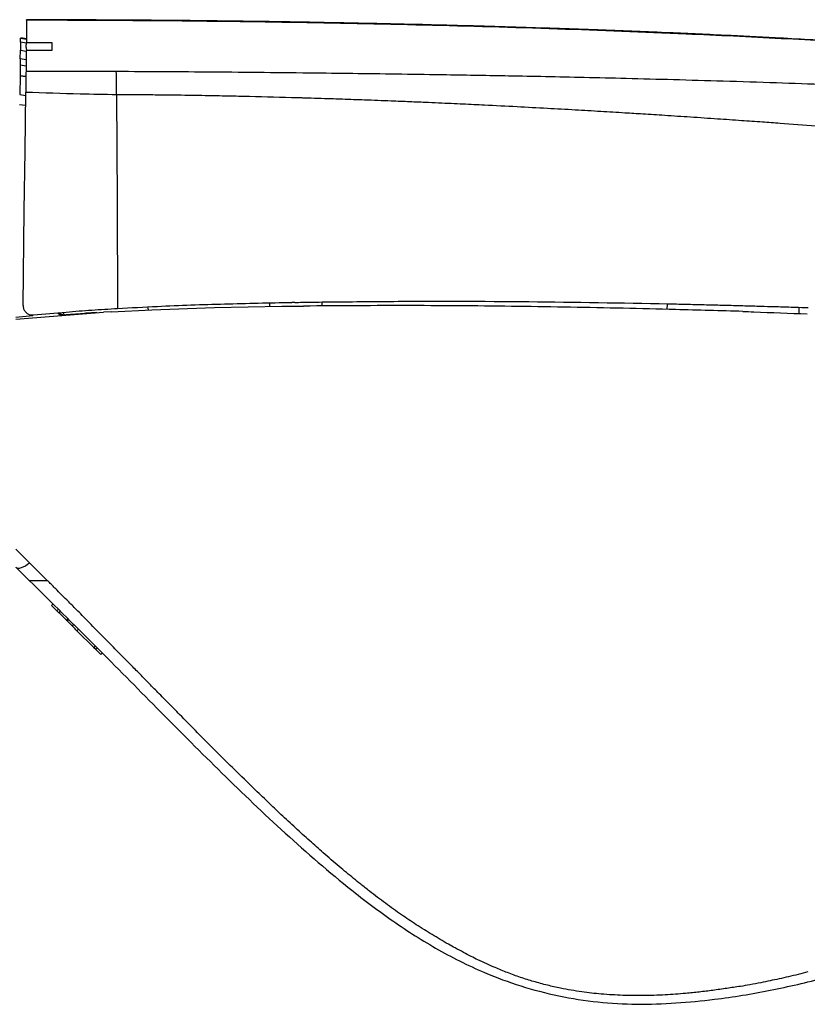
# Model space of a CAD drawing. Units: millimetres. Extents: x 29 to 395, y 72 to 223.
# Drawn here: x 304 to 335, y 184 to 223 of the extents above; entities that cross this region are included whole.
import ezdxf

# ---------------------------------------------------------------- set-up
doc = ezdxf.new("R2010")
doc.units = ezdxf.units.MM

msp = doc.modelspace()

# ---------------------------------------------------------------- linework, layer by layer
at = {"color": 7, "linetype": 'Continuous', "lineweight": 25}
for p, q in [((304.437, 223.45), (304.426, 222.572)), ((304.198, 222.574), (304.192, 222.26)), ((304.198, 222.574), (304.2, 222.732)), ((304.426, 222.542), (304.198, 222.574)), ((304.201, 222.758), (304.428, 222.726)), ((304.424, 222.39), (304.426, 222.572)), ((304.426, 222.572), (305.44, 222.568)), ((305.44, 222.568), (305.431, 222.249)), ((304.186, 221.917), (304.192, 222.26)), ((304.192, 222.26), (304.422, 222.227)), ((304.422, 222.253), (304.412, 221.429)), ((305.431, 222.249), (304.422, 222.253)), ((304.182, 221.675), (304.175, 221.261)), ((304.174, 221.247), (304.161, 220.5)), ((304.409, 221.215), (304.175, 221.248)), ((309.235, 212.085), (309.25, 211.961)), ((309.405, 211.973), (311.89, 212.056)), ((311.89, 212.056), (314.559, 212.106)), ((314.084, 212.097), (314.08, 212.242)), ((314.559, 212.106), (314.916, 212.111)), ((314.916, 212.111), (315.412, 212.117)), ((315.07, 212.262), (314.953, 212.261)), ((316.152, 212.119), (316.151, 212.278)), ((304.006, 211.596), (307.479, 211.876)), ((305.872, 211.869), (305.927, 211.771)), ((307.219, 211.855), (306.788, 211.832)), ((307.799, 211.894), (307.479, 211.876)), ((307.799, 211.894), (309.405, 211.973)), ((304.549, 201.942), (304.006, 202.479)), ((305.256, 201.24), (304.549, 201.942)), ((304.006, 201.764), (304.543, 201.24)), ((305.489, 200.308), (305.428, 200.247)), ((305.639, 200.036), (305.428, 200.247)), ((305.701, 200.098), (305.639, 200.036)), ((305.719, 199.957), (305.639, 200.036)), ((305.781, 200.019), (305.719, 199.957)), ((305.724, 199.952), (305.786, 200.014)), ((306.014, 199.662), (305.724, 199.952)), ((306.076, 199.725), (306.014, 199.662)), ((306.027, 199.648), (306.014, 199.662)), ((306.09, 199.711), (306.027, 199.648)), ((306.035, 199.64), (306.027, 199.648)), ((306.098, 199.703), (306.035, 199.64)), ((306.039, 199.637), (306.035, 199.64)), ((306.102, 199.699), (306.039, 199.637)), ((306.102, 199.699), (306.039, 199.636)), ((306.039, 199.636), (306.039, 199.637)), ((306.238, 199.437), (306.039, 199.636)), ((306.301, 199.5), (306.238, 199.437)), ((306.492, 199.309), (306.429, 199.246)), ((307.099, 198.577), (306.429, 199.246)), ((307.16, 198.638), (307.099, 198.577)), ((307.105, 198.571), (307.1, 198.576)), ((307.105, 198.571), (307.167, 198.632)), ((307.182, 198.493), (307.105, 198.571)), ((307.243, 198.555), (307.182, 198.493)), ((307.376, 198.299), (307.182, 198.493)), ((307.437, 198.36), (307.376, 198.299))]:
    msp.add_line(p, q, dxfattribs=at)
at = {"color": 8, "linetype": 'Continuous', "lineweight": 25}
for p, q in [((304.2, 222.732), (304.428, 222.7)), ((304.417, 221.884), (304.186, 221.917)), ((304.182, 221.675), (304.414, 221.642)), ((304.174, 221.247), (304.409, 221.214)), ((304.161, 220.5), (304.4, 220.469)), ((304.394, 220.062), (304.154, 220.094)), ((329.838, 212.206), (329.828, 211.984)), ((335.065, 212.067), (335.054, 211.819)), ((304.007, 211.682), (304.685, 211.748))]:
    msp.add_line(p, q, dxfattribs=at)
at = {"color": 7, "linetype": 'Continuous', "lineweight": 25, "flags": 128}
for points in [[(304.295, 212.141), (304.342, 215.91), (304.372, 218.256), (304.401, 220.603)], [(308.003, 220.508), (308.023, 216.265), (308.044, 212.023)], [(304.006, 201.764), (304.046, 201.738), (304.097, 201.727), (304.159, 201.73), (304.229, 201.747), (304.305, 201.778), (304.386, 201.822), (304.468, 201.877), (304.549, 201.942)], [(306.429, 199.246), (306.391, 199.285), (306.355, 199.321), (306.322, 199.353), (306.294, 199.382), (306.271, 199.405), (306.254, 199.422), (306.243, 199.433), (306.238, 199.437)]]:
    msp.add_lwpolyline(points, dxfattribs=at)
at = {"color": 7, "linetype": 'Continuous', "lineweight": 25}
msp.add_arc((281.688, 220.73), 26.315, 359.5173, 1.5173, dxfattribs=at)
for points, knots in [([(358.374, 220.383), (357.447, 220.539), (355.445, 220.877), (352.44, 221.294), (349.446, 221.637), (346.698, 221.9), (344.196, 222.106), (341.972, 222.271), (340.015, 222.404), (338.31, 222.512), (336.812, 222.602), (335.439, 222.679), (333.898, 222.762), (332.007, 222.857), (329.662, 222.963), (326.972, 223.069), (323.939, 223.172), (320.838, 223.259), (317.715, 223.329), (314.612, 223.386), (311.296, 223.433), (307.881, 223.457), (305.57, 223.466), (304.437, 223.471)], [0, 0, 0, 0, 0.052165, 0.112603, 0.16831, 0.219332, 0.265721, 0.30758, 0.343009, 0.374583, 0.40232, 0.426246, 0.450879, 0.487915, 0.531325, 0.5811, 0.637227, 0.699682, 0.753172, 0.810541, 0.871846, 0.937146, 1, 1, 1, 1]), ([(304.437, 223.45), (304.437, 223.456), (304.437, 223.468), (304.437, 223.47), (304.437, 223.47)], [0, 0, 0, 0, 0.5027823, 1, 1, 1, 1]), ([(356.952, 220.61), (355.694, 220.805), (353.18, 221.197), (349.407, 221.63), (345.634, 221.979), (341.87, 222.263), (338.107, 222.51), (334.35, 222.723), (330.145, 222.927), (325.428, 223.11), (320.193, 223.259), (314.904, 223.365), (309.647, 223.433), (306.164, 223.444), (304.437, 223.45)], [0, 0, 0, 0, 0.072551, 0.144973, 0.21645, 0.288507, 0.360106, 0.431335, 0.503017, 0.600059, 0.700366, 0.801471, 0.901579, 1, 1, 1, 1]), ([(304.453, 222.253), (304.453, 222.254), (304.433, 222.283), (304.425, 222.333), (304.424, 222.379), (304.424, 222.39)], [0, 0, 0, 0, 0.009972, 0.762656, 1, 1, 1, 1]), ([(304.186, 221.917), (304.186, 221.912), (304.186, 221.9), (304.185, 221.85), (304.184, 221.781), (304.183, 221.718), (304.182, 221.683), (304.182, 221.675)], [0, 0, 0, 0, 0.233546, 0.467047, 0.701609, 0.937919, 1, 1, 1, 1]), ([(304.412, 221.429), (304.411, 221.401), (304.411, 221.344), (304.407, 221.089), (304.404, 220.82), (304.402, 220.646), (304.401, 220.603)], [0, 0, 0, 0, 0.300292, 0.600585, 0.900842, 1, 1, 1, 1]), ([(304.412, 221.429), (305.099, 221.43), (306.293, 221.43), (307.488, 221.428), (307.994, 221.427)], [0, 0, 0, 0, 0.575875, 1, 1, 1, 1]), ([(307.994, 221.427), (309.264, 221.42), (311.9, 221.406), (315.097, 221.374), (317.6, 221.343), (319.328, 221.32), (320.917, 221.296), (322.328, 221.272), (323.637, 221.249), (325.034, 221.221), (326.589, 221.188), (328.281, 221.148), (330.119, 221.1), (332.105, 221.043), (334.128, 220.977), (336.184, 220.903), (338.148, 220.826), (340.005, 220.747), (341.686, 220.669), (343.127, 220.599), (344.357, 220.535), (345.389, 220.478), (346.378, 220.422), (347.486, 220.356), (349.601, 220.221), (352.623, 219.992), (356.33, 219.632), (358.702, 219.309), (359.851, 219.152)], [0, 0, 0, 0, 0.072481, 0.150547, 0.182691, 0.215644, 0.24941, 0.273676, 0.296498, 0.324452, 0.353812, 0.38576, 0.42165, 0.459523, 0.50006, 0.53829, 0.57822, 0.613574, 0.64577, 0.675635, 0.697259, 0.717266, 0.735656, 0.754858, 0.781852, 0.859093, 0.931778, 1, 1, 1, 1]), ([(304.401, 220.603), (305.119, 220.577), (306.32, 220.533), (307.521, 220.515), (308.003, 220.508)], [0, 0, 0, 0, 0.598454, 1, 1, 1, 1]), ([(308.003, 220.508), (308.11, 220.508), (308.384, 220.506), (308.893, 220.503), (309.597, 220.497), (310.494, 220.487), (311.411, 220.472), (312.276, 220.456), (313.417, 220.432), (314.388, 220.407), (315.143, 220.385), (315.319, 220.38), (315.497, 220.375), (315.817, 220.365), (316.313, 220.35), (317.017, 220.326), (317.896, 220.295), (318.789, 220.261), (319.589, 220.229), (320.217, 220.202), (320.763, 220.178), (321.263, 220.156), (321.728, 220.134), (322.165, 220.114), (322.881, 220.079), (323.853, 220.03), (325.055, 219.965), (326.161, 219.903), (327.187, 219.843), (328.081, 219.789), (328.927, 219.737), (329.793, 219.682), (330.782, 219.617), (331.798, 219.548), (332.747, 219.483), (333.572, 219.424), (334.554, 219.352), (335.735, 219.265), (337.155, 219.156), (338.416, 219.058), (339.417, 218.978), (340.2, 218.915), (340.965, 218.853), (341.857, 218.779), (342.578, 218.718), (343.116, 218.672), (343.471, 218.642), (343.938, 218.602), (344.525, 218.551), (345.234, 218.49), (345.902, 218.431), (346.741, 218.356), (347.763, 218.265), (349.572, 218.099), (351.907, 217.873), (354.707, 217.573), (357.49, 217.241), (359.33, 216.982), (360.251, 216.853)], [0, 0, 0, 0, 0.0060734, 0.0155911, 0.0289263, 0.0460855, 0.0665534, 0.0810263, 0.0952299, 0.1314245, 0.1362052, 0.1381202, 0.1414802, 0.1462854, 0.1563199, 0.1696727, 0.1863431, 0.2063292, 0.2204213, 0.2318998, 0.2420399, 0.2515179, 0.260335, 0.2684918, 0.2764365, 0.301069, 0.3238874, 0.3448927, 0.3640859, 0.382387, 0.3958522, 0.412333, 0.4318293, 0.4522807, 0.4703627, 0.4860748, 0.4994171, 0.5265237, 0.553621, 0.580713, 0.5988083, 0.6109748, 0.6256262, 0.6427641, 0.6622061, 0.6670736, 0.6736894, 0.6826332, 0.6939067, 0.7075123, 0.723448, 0.7324395, 0.7558839, 0.7824826, 0.8370388, 0.8912671, 0.9455762, 1, 1, 1, 1]), ([(304.295, 212.141), (304.299, 212.097), (304.307, 212.009), (304.376, 211.891), (304.479, 211.805), (304.596, 211.761), (304.673, 211.763), (304.707, 211.763)], [0, 0, 0, 0, 0.216886, 0.433982, 0.644455, 0.842621, 1, 1, 1, 1]), ([(304.707, 211.763), (305.139, 211.804), (305.911, 211.877), (307.024, 211.959), (307.704, 212.001), (308.044, 212.023)], [0, 0, 0, 0, 0.389375, 0.694667, 1, 1, 1, 1]), ([(308.044, 212.023), (308.569, 212.051), (309.983, 212.129), (312.286, 212.209), (314.064, 212.244), (314.953, 212.261)], [0, 0, 0, 0, 0.228338, 0.614121, 1, 1, 1, 1]), ([(315.07, 212.262), (315.169, 212.263), (315.418, 212.266), (315.816, 212.272), (316.114, 212.277), (316.263, 212.28)], [0, 0, 0, 0, 0.249994, 0.624993, 1, 1, 1, 1]), ([(332.845, 211.904), (331.954, 211.929), (329.678, 211.991), (326.704, 212.061), (323.203, 212.114), (319.671, 212.144), (316.832, 212.126), (315.412, 212.117)], [0, 0, 0, 0, 0.153602, 0.392647, 0.512166, 0.75605, 1, 1, 1, 1]), ([(316.263, 212.28), (317.234, 212.289), (320.046, 212.318), (324.698, 212.303), (328.373, 212.235), (330.211, 212.2)], [0, 0, 0, 0, 0.208521, 0.604164, 1, 1, 1, 1]), ([(330.211, 212.2), (330.458, 212.194), (330.943, 212.181), (331.665, 212.163), (332.14, 212.153), (332.378, 212.148)], [0, 0, 0, 0, 0.341717, 0.670856, 1, 1, 1, 1]), ([(332.378, 212.148), (332.621, 212.14), (333.054, 212.127), (333.678, 212.109), (334.06, 212.099), (334.25, 212.094)], [0, 0, 0, 0, 0.388931, 0.694464, 1, 1, 1, 1]), ([(334.25, 212.094), (334.361, 212.09), (334.583, 212.083), (334.978, 212.07), (335.262, 212.061), (335.435, 212.056)], [0, 0, 0, 0, 0.281088, 0.562178, 1, 1, 1, 1]), ([(305.67, 211.835), (305.68, 211.826), (305.706, 211.802), (305.768, 211.775), (305.833, 211.765), (305.878, 211.767), (305.891, 211.768)], [0, 0, 0, 0, 0.165889, 0.426663, 0.83212, 1, 1, 1, 1]), ([(305.865, 211.766), (305.83, 211.778), (305.766, 211.801), (305.7, 211.823), (305.67, 211.835), (305.67, 211.835)], [0, 0, 0, 0, 0.530154, 0.993996, 1, 1, 1, 1]), ([(305.891, 211.768), (305.891, 211.768), (305.882, 211.767), (305.873, 211.766), (305.865, 211.766)], [0, 0, 0, 0, 0.0192133, 1, 1, 1, 1]), ([(305.927, 211.771), (306.038, 211.779), (306.259, 211.796), (306.575, 211.818), (306.751, 211.83), (306.788, 211.832)], [0, 0, 0, 0, 0.440588, 0.881999, 1, 1, 1, 1]), ([(332.845, 211.904), (332.988, 211.899), (333.839, 211.866), (334.689, 211.833), (335.396, 211.806)], [0, 0, 0, 0, 0.168719, 1, 1, 1, 1]), ([(304.543, 201.24), (304.546, 201.24), (304.552, 201.24), (304.601, 201.24), (304.678, 201.24), (304.806, 201.24), (305.006, 201.24), (305.167, 201.24), (305.256, 201.24)], [0, 0, 0, 0, 0.129512, 0.252229, 0.373993, 0.500793, 0.722641, 1, 1, 1, 1]), ([(304.543, 201.24), (305.425, 200.367), (307.941, 197.876), (311.2, 194.532), (314.513, 191.342), (316.786, 189.356), (318.833, 187.791), (320.629, 186.635), (322.37, 185.749), (324.024, 185.136), (325.533, 184.744), (327.079, 184.497), (328.638, 184.414), (330.187, 184.467), (331.959, 184.641), (333.938, 184.965), (336.102, 185.472), (338.222, 186.086), (340.779, 186.932), (343.78, 188.025), (347.225, 189.386), (350.666, 190.814), (354.123, 192.282), (357.606, 193.76), (361.012, 195.175), (364.351, 196.486), (367.611, 197.676), (370.889, 198.774), (374.166, 199.776), (376.338, 200.34), (377.421, 200.621)], [0, 0, 0, 0, 0.0485995, 0.1385791, 0.1839507, 0.2293028, 0.2562975, 0.2833167, 0.310219, 0.3287499, 0.3473476, 0.365868, 0.3840122, 0.4022249, 0.4204144, 0.4469902, 0.4736357, 0.5003428, 0.5270028, 0.5718439, 0.6166879, 0.6616255, 0.7066061, 0.7515454, 0.7964268, 0.8370369, 0.877801, 0.9186193, 0.9593869, 1, 1, 1, 1]), ([(335.423, 185.717), (335.295, 185.683), (335.039, 185.615), (334.658, 185.524), (334.283, 185.44), (333.918, 185.363), (333.531, 185.284), (333.139, 185.208), (332.691, 185.132), (332.197, 185.062), (331.656, 184.983), (331.111, 184.915), (330.483, 184.854), (329.736, 184.796), (328.905, 184.77), (328.058, 184.782), (327.251, 184.827), (326.424, 184.925), (325.712, 185.043), (325.076, 185.188), (324.55, 185.331), (324.018, 185.495), (323.511, 185.681), (323.067, 185.865), (322.676, 186.032), (322.358, 186.182), (322.05, 186.335), (321.752, 186.495), (321.451, 186.656), (321.141, 186.826), (320.834, 187.003), (320.516, 187.194), (320.203, 187.389), (319.895, 187.584), (319.594, 187.782), (319.295, 187.988), (318.985, 188.204), (318.669, 188.436), (318.35, 188.673), (318.022, 188.924), (317.708, 189.175), (317.306, 189.501), (316.804, 189.912), (316.226, 190.412), (315.651, 190.924), (315.091, 191.428), (314.538, 191.942), (313.989, 192.466), (313.379, 193.052), (312.695, 193.721), (311.954, 194.458), (311.221, 195.194), (310.596, 195.826), (310.072, 196.358), (309.654, 196.783), (309.24, 197.205), (308.844, 197.608), (308.41, 198.051), (307.96, 198.509), (307.496, 198.981), (307.116, 199.367), (306.744, 199.744), (306.396, 200.095), (305.996, 200.498), (305.64, 200.854), (305.384, 201.112), (305.271, 201.225), (305.256, 201.24)], [0, 0, 0, 0, 0.0104545, 0.0209842, 0.0309259, 0.0406638, 0.0503625, 0.061873, 0.0719203, 0.0859177, 0.1006996, 0.114589, 0.1286444, 0.1495891, 0.1726035, 0.1928116, 0.2149178, 0.2349007, 0.2572256, 0.2709866, 0.2859358, 0.3000981, 0.3149273, 0.3289164, 0.338794, 0.3491937, 0.3574958, 0.3669668, 0.3770171, 0.3855218, 0.3960601, 0.4062936, 0.4162679, 0.426757, 0.4367154, 0.4463759, 0.457258, 0.4684585, 0.4794525, 0.4907666, 0.5034391, 0.5136977, 0.5347952, 0.5587768, 0.5790927, 0.6008913, 0.6234415, 0.644065, 0.666253, 0.6964345, 0.7265429, 0.7564714, 0.7860161, 0.8032768, 0.8208633, 0.8373955, 0.854237, 0.8695357, 0.8908772, 0.9094817, 0.9264445, 0.9374652, 0.9550258, 0.9688651, 0.9862416, 0.9981529, 1, 1, 1, 1])]:
    msp.add_open_spline(points, degree=3, knots=knots, dxfattribs=at)

doc.saveas('drawing.dxf')
